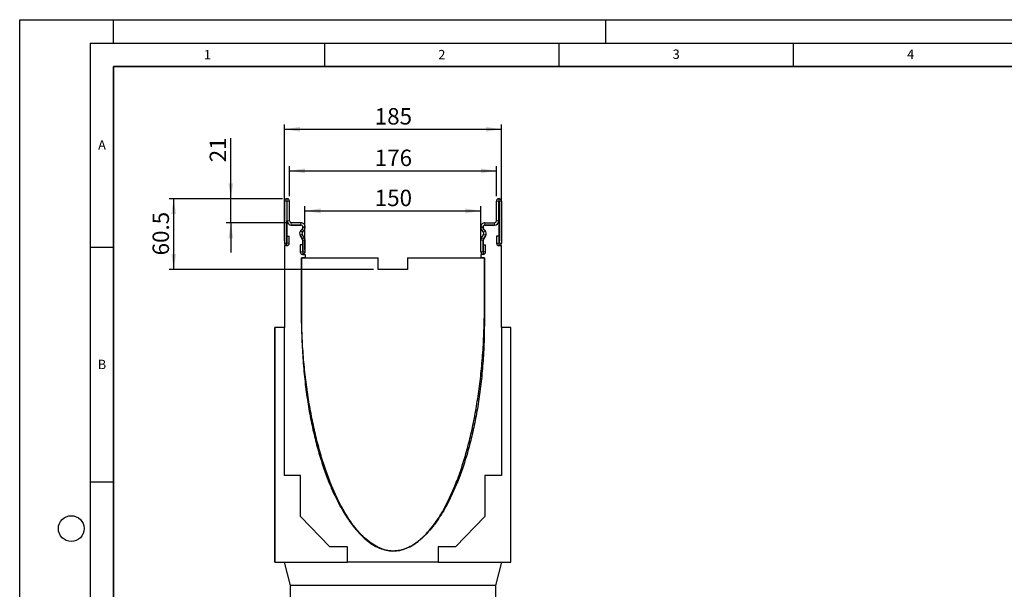
# Model space of a CAD drawing. Units: millimetres. Extents: x 0 to 420, y 0 to 297.
# Drawn here: x 0 to 210, y 176 to 297 of the extents above; entities that cross this region are included whole.
import ezdxf

# ---------------------------------------------------------------- set-up
doc = ezdxf.new("R2010")
doc.units = ezdxf.units.MM
doc.layers.add('LINIEN-DICK', color=7, linetype='Continuous', lineweight=35)
for name, color, linetype in [('LINIEN-DÜNN', 7, 'Continuous'), ('SLD-0', 179, 'Continuous'), ('VORLAGE_TEXT', 7, 'Continuous')]:
    doc.layers.add(name, color=color, linetype=linetype)
doc.styles.add('SLDTEXTSTYLE0', font='TXT', dxfattribs={"width": 0.605})
doc.styles.add('SLDTEXTSTYLE2', font='TXT', dxfattribs={"width": 0.75})
doc.dimstyles.new('SLDDIMSTYLE0', dxfattribs={"dimtxt": 3.5, "dimasz": 3.302, "dimexe": 0, "dimexo": 0.0625, "dimgap": 0.875, "dimtad": 1, "dimlfac": 4, "dimrnd": 1e-09, "dimzin": 12, "dimdsep": 46, "dimtxsty": 'SLDTEXTSTYLE2', "dimsah": 1, "dimcen": 0.09, "dimadec": 0, "dimazin": 3, "dimtfac": 1, "dimtofl": 0, "dimtmove": 0, "dimatfit": 3, "dimfxl": 0, "dimfrac": 2, "dimtolj": 1, "dimtzin": 12, "dimarcsym": 0})
doc.dimstyles.new('SLDDIMSTYLE1', dxfattribs={"dimtxt": 3.5, "dimasz": 3.302, "dimexe": 0, "dimexo": 0.0625, "dimgap": 0.875, "dimtad": 1, "dimdec": 0, "dimlfac": 4, "dimrnd": 1e-09, "dimzin": 12, "dimdsep": 46, "dimtxsty": 'SLDTEXTSTYLE2', "dimsah": 1, "dimcen": 0.09, "dimadec": 0, "dimazin": 3, "dimtfac": 1, "dimtdec": 0, "dimtofl": 0, "dimtmove": 0, "dimatfit": 3, "dimfxl": 0, "dimfrac": 2, "dimtolj": 1, "dimtzin": 12, "dimarcsym": 0})
doc.dimstyles.new('SLDDIMSTYLE2', dxfattribs={"dimtxt": 3.5, "dimasz": 3.302, "dimexe": 0, "dimexo": 0.0625, "dimgap": 0.875, "dimtad": 1, "dimdec": 0, "dimlfac": 4, "dimrnd": 1e-09, "dimzin": 12, "dimdsep": 46, "dimtxsty": 'SLDTEXTSTYLE2', "dimsah": 1, "dimcen": 0.09, "dimadec": 0, "dimazin": 3, "dimtfac": 1, "dimtdec": 0, "dimtmove": 0, "dimatfit": 0, "dimfxl": 0, "dimfrac": 2, "dimtolj": 1, "dimtzin": 12, "dimarcsym": 0})
doc.dimstyles.new('SLDDIMSTYLE3', dxfattribs={"dimtxt": 3.5, "dimasz": 3.302, "dimexe": 0, "dimexo": 0.0625, "dimgap": 0.875, "dimtad": 1, "dimdec": 1, "dimlfac": 4, "dimrnd": 1e-09, "dimzin": 12, "dimdsep": 46, "dimtxsty": 'SLDTEXTSTYLE2', "dimsah": 1, "dimcen": 0.09, "dimadec": 0, "dimazin": 3, "dimtfac": 1, "dimtdec": 1, "dimtofl": 0, "dimtmove": 0, "dimatfit": 3, "dimfxl": 0, "dimfrac": 2, "dimtolj": 1, "dimtzin": 12, "dimarcsym": 0})

# ---------------------------------------------------------------- blocks, each defined once
blk = doc.blocks.new('_D')
at = {"layer": 'SLD-0'}
for p, q in [((60.85, 247.96), (60.85, 257.24)), ((60.85, 256.24), (98.35, 256.24)), ((98.35, 247.96), (98.35, 257.24))]:
    blk.add_line(p, q, dxfattribs=at)
for points in [[(60.85, 256.24), (64.16, 255.73), (64.16, 256.75)], [(98.35, 256.24), (95.05, 256.75), (95.05, 255.73)]]:
    blk.add_solid(points, dxfattribs=at)
at = {"layer": 'SLD-0', "insert": (75.73, 260.75), "char_height": 3.5, "attachment_point": 1, "style": 'SLDTEXTSTYLE2'}
blk.add_mtext('150', dxfattribs=at)
blk = doc.blocks.new('_D_1')
at = {"layer": 'SLD-0'}
for p, q in [((57.54, 259.34), (57.54, 265.78)), ((57.54, 264.78), (101.67, 264.78)), ((101.67, 259.34), (101.67, 265.78))]:
    blk.add_line(p, q, dxfattribs=at)
for points in [[(57.54, 264.78), (60.84, 264.27), (60.84, 265.28)], [(101.67, 264.78), (98.36, 265.28), (98.36, 264.27)]]:
    blk.add_solid(points, dxfattribs=at)
at = {"layer": 'SLD-0', "insert": (75.73, 269.29), "char_height": 3.5, "attachment_point": 1, "style": 'SLDTEXTSTYLE2'}
blk.add_mtext('176', dxfattribs=at)
blk = doc.blocks.new('_D_2')
at = {"layer": 'SLD-0'}
for p, q in [((56.48, 249.84), (56.48, 274.64)), ((56.48, 273.64), (102.73, 273.64)), ((102.73, 249.84), (102.73, 274.64))]:
    blk.add_line(p, q, dxfattribs=at)
for points in [[(56.48, 273.64), (59.78, 273.13), (59.78, 274.15)], [(102.73, 273.64), (99.43, 274.15), (99.43, 273.13)]]:
    blk.add_solid(points, dxfattribs=at)
at = {"layer": 'SLD-0', "insert": (75.73, 278.15), "char_height": 3.5, "attachment_point": 1, "style": 'SLDTEXTSTYLE2'}
blk.add_mtext('185', dxfattribs=at)
blk = doc.blocks.new('_D_4')
at = {"layer": 'SLD-0'}
for p, q in [((45.03, 258.84), (45.03, 271.77)), ((56.04, 258.84), (44.03, 258.84)), ((45.03, 253.71), (45.03, 258.84)), ((56.92, 253.71), (44.03, 253.71)), ((45.03, 253.71), (45.03, 247.36))]:
    blk.add_line(p, q, dxfattribs=at)
for points in [[(45.03, 258.84), (45.54, 262.14), (44.52, 262.14)], [(45.03, 253.71), (44.52, 250.41), (45.54, 250.41)]]:
    blk.add_solid(points, dxfattribs=at)
at = {"layer": 'SLD-0', "insert": (40.52, 266.6), "char_height": 3.5, "attachment_point": 1, "rotation": 90, "style": 'SLDTEXTSTYLE2'}
blk.add_mtext('21', dxfattribs=at)
blk = doc.blocks.new('_D_5')
at = {"layer": 'SLD-0'}
for p, q in [((55.98, 258.84), (31.85, 258.84)), ((32.85, 243.71), (32.85, 258.84)), ((75.48, 243.71), (31.85, 243.71))]:
    blk.add_line(p, q, dxfattribs=at)
for points in [[(32.85, 258.84), (32.34, 255.54), (33.36, 255.54)], [(32.85, 243.71), (33.36, 247.02), (32.34, 247.02)]]:
    blk.add_solid(points, dxfattribs=at)
at = {"layer": 'SLD-0', "insert": (28.34, 246.75), "char_height": 3.5, "attachment_point": 1, "rotation": 90, "style": 'SLDTEXTSTYLE2'}
blk.add_mtext('60.5', dxfattribs=at)

msp = doc.modelspace()

# ---------------------------------------------------------------- linework, layer by layer
at = {"color": 7, "linetype": 'Continuous', "lineweight": 25}
for p, q in [((56.4795, 258.3388), (56.4795, 249.3511)), ((56.9792, 258.3388), (56.9792, 249.3511)), ((57.042, 258.8388), (56.9795, 258.8388)), ((57.042, 258.3391), (56.9795, 258.3391)), ((57.0422, 254.0888), (57.0422, 258.3388)), ((57.542, 254.0888), (57.542, 258.3388)), ((101.6665, 254.0888), (101.6665, 258.3388)), ((102.1662, 254.0888), (102.1662, 258.3388)), ((102.1665, 258.8388), (102.229, 258.8388)), ((102.1665, 258.3391), (102.229, 258.3391)), ((102.2292, 258.3388), (102.2292, 249.3511)), ((102.729, 258.3388), (102.729, 249.3511)), ((57.0417, 254.0891), (56.9792, 254.0891)), ((56.9792, 248.8391), (56.9792, 254.0891)), ((57.9167, 253.2141), (59.9792, 253.2141)), ((59.9795, 253.7138), (57.917, 253.7138)), ((59.9795, 253.2141), (57.917, 253.2141)), ((60.2444, 252.373), (59.9541, 252.0828)), ((59.9546, 252.0824), (60.2449, 252.3727)), ((60.3079, 251.729), (60.5983, 252.0193)), ((60.3542, 252.8391), (60.3542, 252.6382)), ((60.3547, 252.6294), (60.3547, 252.8388)), ((60.8545, 252.6294), (60.8545, 252.8388)), ((98.354, 252.6294), (98.354, 252.8388)), ((98.9005, 251.729), (98.6101, 252.0193)), ((98.8537, 252.6294), (98.8537, 252.8388)), ((98.8542, 252.8391), (98.8542, 252.6382)), ((99.2539, 252.0824), (98.9635, 252.3727)), ((98.9641, 252.373), (99.2543, 252.0828)), ((99.229, 253.7138), (101.2915, 253.7138)), ((99.229, 253.2141), (101.2915, 253.2141)), ((101.2917, 253.2141), (99.2292, 253.2141)), ((102.1667, 254.0891), (102.2292, 254.0891)), ((102.2292, 248.8391), (102.2292, 254.0891)), ((57.0042, 249.3511), (57.0042, 250.8388)), ((57.0042, 250.8388), (57.504, 250.8388)), ((57.504, 249.3511), (57.504, 250.8388)), ((59.8151, 251.0266), (60.304, 250.1798)), ((60.3045, 250.1796), (59.8156, 251.0264)), ((60.7373, 250.4295), (60.2484, 251.2763)), ((60.3542, 249.9923), (60.3542, 246.9641)), ((60.3547, 247.4761), (60.3547, 249.992)), ((60.8545, 247.4761), (60.8545, 249.992)), ((98.354, 247.4761), (98.354, 249.992)), ((98.4712, 250.4295), (98.9601, 251.2763)), ((98.8537, 247.4761), (98.8537, 249.992)), ((98.8542, 249.9923), (98.8542, 246.9641)), ((98.904, 250.1796), (99.3929, 251.0264)), ((99.3934, 251.0266), (98.9045, 250.1798)), ((101.7045, 250.8388), (101.7045, 249.3511)), ((102.2042, 250.8388), (101.7045, 250.8388)), ((102.2042, 250.8388), (102.2042, 249.3511)), ((56.9792, 248.8391), (56.4792, 248.8391)), ((56.4792, 248.8391), (56.4792, 231.3391)), ((59.83, 248.9638), (59.83, 247.4761)), ((60.3297, 248.9638), (59.83, 248.9638)), ((60.3297, 248.9638), (60.3297, 247.4761)), ((98.8787, 247.4761), (98.8787, 248.9638)), ((98.8787, 248.9638), (99.3785, 248.9638)), ((99.3785, 247.4761), (99.3785, 248.9638)), ((102.2292, 248.8391), (102.7292, 248.8391)), ((102.7292, 231.3391), (102.7292, 248.8391)), ((60.1042, 233.7146), (60.1042, 246.2141)), ((60.1042, 246.2141), (76.4792, 246.2141)), ((60.868, 246.2141), (60.1042, 246.2141)), ((60.1042, 246.2141), (60.1042, 233.7141)), ((60.3542, 246.9641), (60.8542, 246.9641)), ((60.8542, 246.9641), (60.868, 246.2141)), ((76.4792, 243.7141), (76.4792, 246.2141)), ((82.7292, 246.2141), (82.7292, 243.7141)), ((82.7292, 246.2141), (99.1042, 246.2141)), ((98.3542, 246.9641), (98.3405, 246.2141)), ((99.1042, 246.2141), (98.3405, 246.2141)), ((98.8542, 246.9641), (98.3542, 246.9641)), ((99.1042, 246.2141), (99.1042, 233.7141)), ((99.1042, 233.7141), (99.1042, 246.2141)), ((82.7292, 243.7141), (76.4792, 243.7141)), ((54.4161, 231.3391), (54.4167, 231.3391)), ((54.4161, 199.8391), (54.4161, 231.3391)), ((56.4792, 231.3391), (54.4167, 231.3391)), ((54.4167, 231.3391), (54.4167, 181.3391)), ((56.4792, 199.8391), (56.4792, 231.3391)), ((104.7292, 231.3391), (102.7292, 231.3391)), ((102.7292, 231.3391), (102.7292, 199.8391)), ((104.7292, 181.3391), (104.7292, 231.3391)), ((54.4161, 199.8391), (54.4167, 199.8391)), ((54.4161, 191.0891), (54.4161, 199.8391)), ((59.9161, 199.8391), (56.4792, 199.8391)), ((59.9161, 191.0891), (59.9161, 199.8391)), ((99.2292, 199.8391), (99.2292, 191.0891)), ((102.7292, 199.8391), (99.2292, 199.8391)), ((54.4161, 191.0891), (54.4167, 191.0891)), ((54.4161, 184.5891), (54.4161, 191.0891)), ((66.1661, 184.5891), (59.9161, 191.0891)), ((99.2292, 191.0891), (92.9792, 184.5891)), ((54.4161, 184.5891), (54.4167, 184.5891)), ((54.4161, 181.3391), (54.4161, 184.5891)), ((69.9161, 184.5891), (66.1661, 184.5891)), ((69.9161, 181.3391), (69.9161, 184.5891)), ((89.2292, 184.5891), (89.2292, 181.3391)), ((92.9792, 184.5891), (89.2292, 184.5891)), ((54.4161, 181.3391), (54.4167, 181.3391)), ((54.4167, 181.3391), (69.9161, 181.3391)), ((57.7292, 176.3391), (56.4792, 181.3391)), ((89.2292, 181.3391), (69.9161, 181.3391)), ((89.2292, 181.3391), (104.7292, 181.3391)), ((102.7292, 181.3391), (101.4792, 176.3391)), ((101.4792, 176.3391), (57.7292, 176.3391)), ((57.7292, 106.3391), (57.7292, 176.3391)), ((101.4792, 176.3391), (101.4792, 106.3391))]:
    msp.add_line(p, q, dxfattribs=at)
at = {"color": 8, "linetype": 'Continuous', "lineweight": 18}
for p, q in [((56.9792, 258.3388), (56.4795, 258.3388)), ((56.9795, 258.8388), (56.9795, 258.3391)), ((57.042, 258.3391), (57.042, 258.8388)), ((57.542, 258.3388), (57.0422, 258.3388)), ((102.1662, 258.3388), (101.6665, 258.3388)), ((102.1665, 258.8388), (102.1665, 258.3391)), ((102.229, 258.3391), (102.229, 258.8388)), ((102.729, 258.3388), (102.2292, 258.3388)), ((57.0422, 254.0888), (57.542, 254.0888)), ((57.917, 253.7138), (57.917, 253.2141)), ((59.9546, 252.0824), (60.3079, 251.729)), ((59.9795, 253.2141), (59.9795, 253.7138)), ((60.5983, 252.0193), (60.2449, 252.3727)), ((60.8545, 252.8388), (60.3547, 252.8388)), ((60.3547, 252.6294), (60.8545, 252.6294)), ((60.8543, 252.6146), (60.3547, 252.628)), ((98.8537, 252.8388), (98.354, 252.8388)), ((98.354, 252.6294), (98.8537, 252.6294)), ((98.8537, 252.628), (98.3542, 252.6146)), ((98.9635, 252.3727), (98.6101, 252.0193)), ((98.9005, 251.729), (99.2539, 252.0824)), ((99.229, 253.7138), (99.229, 253.2141)), ((101.2915, 253.2141), (101.2915, 253.7138)), ((101.6665, 254.0888), (102.1662, 254.0888)), ((60.2484, 251.2763), (59.8156, 251.0264)), ((60.3045, 250.1796), (60.7373, 250.4295)), ((60.8545, 249.992), (60.3547, 249.992)), ((98.8537, 249.992), (98.354, 249.992)), ((98.4712, 250.4295), (98.904, 250.1796)), ((99.3929, 251.0264), (98.9601, 251.2763)), ((56.9792, 249.3511), (56.4795, 249.3511)), ((57.0042, 249.3511), (57.504, 249.3511)), ((102.2042, 249.3511), (101.7045, 249.3511)), ((102.2292, 249.3511), (102.729, 249.3511)), ((60.3297, 247.4761), (59.83, 247.4761)), ((60.3547, 247.4761), (60.8545, 247.4761)), ((98.8537, 247.4761), (98.354, 247.4761)), ((98.8787, 247.4761), (99.3785, 247.4761))]:
    msp.add_line(p, q, dxfattribs=at)
at = {"color": 7, "linetype": 'Continuous', "lineweight": 25}
for centre, radius, start, end in [((56.9795, 258.3388), 0.5, 90, 180), ((56.9795, 258.3388), 0.00025, 90, 180), ((57.042, 258.3388), 0.5, 0, 90), ((57.042, 258.3388), 0.00025, 0, 90), ((102.1665, 258.3388), 0.5, 90, 180), ((102.1665, 258.3388), 0.00025, 90, 180), ((102.229, 258.3388), 0.5, 0, 90), ((102.229, 258.3388), 0.00025, 0, 90), ((57.9167, 254.0891), 0.875, 180, 270), ((57.917, 254.0888), 0.8748, 180, 270), ((57.917, 254.0888), 0.375, 180, 270), ((60.5729, 251.4641), 0.875, 135, 210), ((60.5731, 251.4638), 0.8748, 135, 210), ((59.9792, 252.8391), 0.375, 0, 90), ((59.9795, 252.8388), 0.875, 359.999997, 90), ((59.9795, 252.8388), 0.3752, 359.999997, 90), ((59.9792, 252.6382), 0.375, 315, 0), ((59.9796, 252.6381), 0.3753, 315, 358.466098), ((60.3047, 252.6294), 0.05, 358.466098, 0), ((59.9796, 252.6381), 0.875, 315, 358.466098), ((60.3047, 252.6294), 0.5498, 358.466098, 0), ((99.229, 252.8388), 0.875, 90, 180.000003), ((98.9037, 252.6294), 0.5497, 180, 181.533902), ((99.2289, 252.6381), 0.875, 181.533902, 225), ((99.229, 252.8388), 0.3752, 90, 180.000003), ((98.9037, 252.6294), 0.05, 180, 181.533902), ((99.2289, 252.6381), 0.3753, 181.533902, 225), ((99.2292, 252.8391), 0.375, 90, 180), ((99.2292, 252.6382), 0.375, 180, 225), ((98.6353, 251.4638), 0.8748, 330, 45), ((98.6356, 251.4641), 0.875, 330, 45), ((101.2915, 254.0888), 0.375, 270, 0), ((101.2915, 254.0888), 0.8748, 270, 0), ((101.2917, 254.0891), 0.875, 270, 0), ((60.5731, 251.4638), 0.375, 135, 210), ((59.9792, 249.9923), 0.375, 0, 30), ((59.9795, 249.992), 0.3753, 0, 30), ((59.9795, 249.992), 0.875, 0, 30), ((99.229, 249.992), 0.875, 150, 180), ((99.229, 249.992), 0.3753, 150, 180), ((99.2292, 249.9923), 0.375, 150, 180), ((98.6353, 251.4638), 0.375, 330, 45), ((56.9917, 249.3511), 0.5123, 180, 0), ((56.9917, 249.3511), 0.0125, 180, 0), ((102.2167, 249.3511), 0.5123, 180, 0), ((102.2167, 249.3511), 0.0125, 180, 0), ((60.3422, 247.4761), 0.5123, 180, 360), ((60.3422, 247.4761), 0.0125, 180, 0), ((98.8662, 247.4761), 0.5123, 180, 0), ((98.8662, 247.4761), 0.0125, 180, 0)]:
    msp.add_arc(centre, radius, start, end, dxfattribs=at)
for points, knots in [([(99.1042, 233.7141), (99.1018, 232.1147), (99.097, 228.9684), (98.8571, 224.3352), (98.4581, 219.8792), (97.8955, 215.6143), (97.1886, 211.5767), (96.3506, 207.7775), (95.3959, 204.2268), (94.3296, 200.9132), (93.1947, 197.9338), (92.0129, 195.2836), (90.806, 192.9538), (89.5403, 190.8606), (88.2234, 189.0135), (86.8627, 187.4218), (85.4649, 186.095), (84.0359, 185.0428), (82.581, 184.2765), (81.1056, 183.8099), (79.6182, 183.6594), (78.1354, 183.84), (76.6738, 184.3367), (75.2403, 185.1322), (73.8386, 186.2122), (72.4723, 187.5649), (71.1455, 189.1801), (69.8635, 191.048), (68.6319, 193.1587), (67.4568, 195.5023), (66.2957, 198.1815), (65.1709, 201.2073), (64.1039, 204.5869), (63.1415, 208.2046), (62.2927, 212.0461), (61.5714, 216.0713), (60.9825, 220.2632), (60.5354, 224.6056), (60.2217, 229.1082), (60.1438, 232.1637), (60.1042, 233.7146)], [0, 0, 0, 0, 0.042057972, 0.082734394, 0.121967419, 0.159691379, 0.195837857, 0.229735833, 0.261978495, 0.292501393, 0.321244158, 0.345784937, 0.368778779, 0.390205695, 0.410062992, 0.428373236, 0.44519573, 0.460642614, 0.474899905, 0.488250542, 0.50108953, 0.513913011, 0.527226478, 0.541437592, 0.556838559, 0.573620865, 0.591898938, 0.611731981, 0.633140696, 0.65611916, 0.680643031, 0.709897612, 0.740979035, 0.773813129, 0.808319996, 0.844416458, 0.881333803, 0.919622633, 0.959203776, 1, 1, 1, 1]), ([(60.1042, 233.7141), (60.1164, 232.1066), (60.1404, 228.9469), (60.4029, 224.2983), (60.8197, 219.8348), (61.3954, 215.5689), (62.1112, 211.5357), (62.9543, 207.7451), (63.9109, 204.2061), (64.9761, 200.9063), (66.1077, 197.9411), (67.2845, 195.3045), (68.485, 192.9871), (69.7432, 190.9046), (71.0518, 189.0656), (72.4037, 187.4787), (73.7923, 186.1526), (75.2119, 185.0963), (76.6573, 184.3202), (78.1231, 183.8368), (79.6014, 183.6611), (81.077, 183.8071), (82.5341, 184.2626), (83.9647, 185.0127), (85.3646, 186.0446), (86.7298, 187.348), (88.0558, 188.9142), (89.3376, 190.7348), (90.5694, 192.8017), (91.745, 195.1068), (92.9072, 197.7532), (94.0334, 200.7553), (95.1017, 204.1229), (96.0655, 207.7442), (96.9156, 211.6072), (97.638, 215.6738), (98.2276, 219.9291), (98.6749, 224.3589), (98.9882, 228.9754), (99.0651, 232.1159), (99.1042, 233.7141)], [0, 0, 0, 0, 0.042254678, 0.083057127, 0.122352328, 0.160082078, 0.196185966, 0.230003205, 0.262134976, 0.292525419, 0.321122892, 0.345527778, 0.368388741, 0.389691882, 0.409439983, 0.42766, 0.444413761, 0.459812852, 0.474037875, 0.487359436, 0.50015215, 0.512885952, 0.526046405, 0.540037263, 0.555159074, 0.571618328, 0.589547256, 0.609023666, 0.630086836, 0.652749102, 0.677004014, 0.706035063, 0.736998442, 0.769843792, 0.80451466, 0.840950955, 0.878395194, 0.917423551, 0.957977522, 1, 1, 1, 1])]:
    msp.add_open_spline(points, degree=3, knots=knots, dxfattribs=at)
at = {"layer": 'LINIEN-DICK'}
for p, q in [((20, 287), (20, 10)), ((410, 287), (20, 287))]:
    msp.add_line(p, q, dxfattribs=at)
at = {"layer": 'LINIEN-DÜNN'}
for p, q in [((0, 0), (0, 297)), ((0, 297), (420, 297)), ((20, 292), (20, 297)), ((125, 292), (125, 297)), ((15, 292), (415, 292)), ((15, 292), (15, 5)), ((65, 292), (65, 287)), ((115, 292), (115, 287)), ((165, 292), (165, 287)), ((15, 248.5), (20, 248.5)), ((15, 198.5), (20, 198.5))]:
    msp.add_line(p, q, dxfattribs=at)
msp.add_circle((11, 188.5), 2.75, dxfattribs=at)

# ---------------------------------------------------------------- texts
at = {"layer": 'VORLAGE_TEXT', "char_height": 2, "attachment_point": 2, "style": 'SLDTEXTSTYLE0'}
for s, insert in [('1', (40.051, 290.553)), ('2', (90.0332, 290.5567)), ('3', (140.0166, 290.6379)), ('4', (190.03, 290.6343)), ('A', (17.561, 271.2966)), ('B', (17.5517, 224.4926))]:
    msp.add_mtext(s, dxfattribs=dict(at, insert=insert))

# ---------------------------------------------------------------- dimensions: what is measured, and where the dimension line sits
at = {"layer": 'SLD-0'}
for base, p1, p2, dimstyle, picture, middle in [((102.7292, 273.6396), (56.4792, 248.8391), (102.7292, 248.8391), 'SLDDIMSTYLE0', '_D_2', (79.6042, 273.6396)), ((101.6665, 264.776), (57.542, 258.3388), (101.6665, 258.3388), 'SLDDIMSTYLE1', '_D_1', (79.6042, 264.776)), ((98.3542, 256.2421), (60.8542, 246.9641), (98.3542, 246.9641), 'SLDDIMSTYLE0', '_D', (79.6042, 256.2421))]:
    dim = msp.add_linear_dim(base=base, p1=p1, p2=p2, dimstyle=dimstyle, dxfattribs=at)
    dim.commit()
    dim.dimension.update_dxf_attribs({"geometry": picture, "text_midpoint": middle, "dimtype": 160})
for base, p1, p2, dimstyle, picture, middle in [((45.0295582162, 258.8388127459), (57.9169806357, 253.7138127459), (57.0419806357, 258.8388127459), 'SLDDIMSTYLE2', '_D_4', (45.0295582162, 269.1874646238)), ((32.8493, 258.8388), (76.4792, 243.7141), (56.9795, 258.8388), 'SLDDIMSTYLE3', '_D_5', (32.8493, 251.2764))]:
    dim = msp.add_linear_dim(base=base, p1=p1, p2=p2, angle=90, dimstyle=dimstyle, dxfattribs=at)
    dim.commit()
    dim.dimension.update_dxf_attribs({"geometry": picture, "text_midpoint": middle, "dimtype": 160})

doc.saveas('drawing.dxf')
